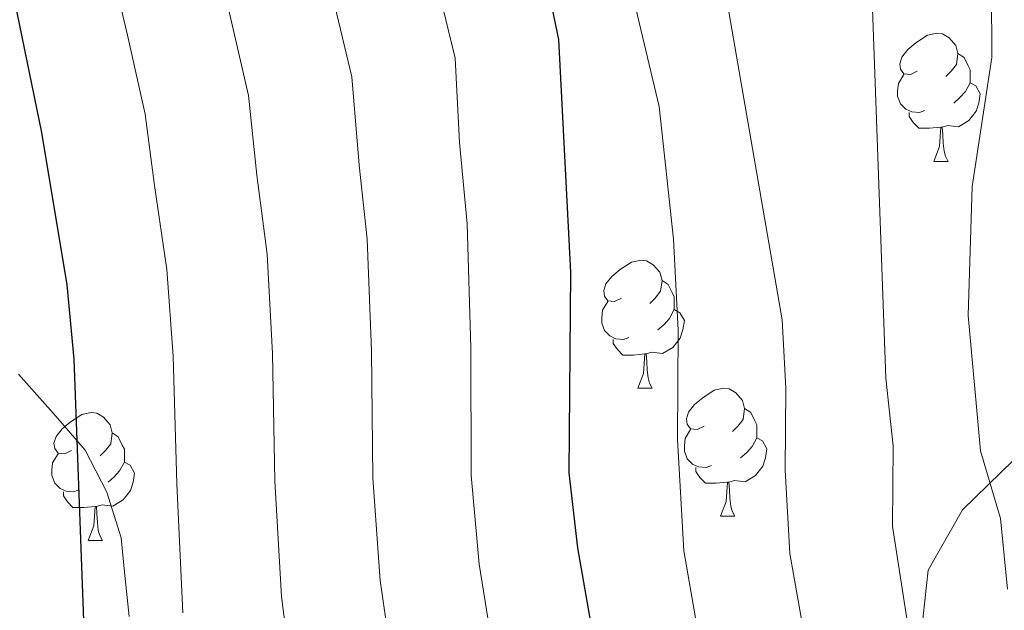
# Model space of a CAD drawing. Extents: x 622622 to 627131, y 789503 to 792555.
# Drawn here: x 623934 to 624011, y 790683 to 790729 of the extents above; entities that cross this region are included whole.
import ezdxf

# ---------------------------------------------------------------- set-up
doc = ezdxf.new("R2010")
doc.units = 0
doc.header["$MEASUREMENT"] = 0
doc.linetypes.add('DGN Style 3', pattern=[56.585466, 40.41819, -16.167276])
for name, color, linetype in [('Nivel 21', 7, 'Continuous'), ('Nivel 35', 7, 'Continuous'), ('Nivel 36', 7, 'Continuous'), ('Nivel 4', 7, 'Continuous'), ('Nivel 5', 7, 'Continuous'), ('Nivel 57', 7, 'Continuous'), ('Nivel 61', 7, 'Continuous'), ('Nivel 63', 7, 'Continuous')]:
    doc.layers.add(name, color=color, linetype=linetype)
doc.linetypes.add('5zonar', pattern='A,-5,[1,dgnlstyle.shx,S=0.08,R=0,X=0,Y=0],-5', length=10)

msp = doc.modelspace()

# ---------------------------------------------------------------- linework, layer by layer
at = {"layer": 'Nivel 21', "color": 19, "linetype": 'DGN Style 3', "lineweight": 0}
msp.add_polyline3d([(623934.223, 790701.284, 298.047), (623937.131, 790697.992, 299.391), (623938.792, 790696.088, 300), (623939.445, 790695.339, 300.202), (623941.15, 790692.051, 300.886), (623942.252, 790688.457, 301.496), (623942.521, 790685.773, 301.898), (623942.898, 790682.313, 302.397)], dxfattribs=at)
at = {"layer": 'Nivel 35', "color": 92, "linetype": '5zonar', "lineweight": 0, "ltscale": 0.5}
msp.add_polyline3d([(624012.187, 790694.549, 358.015), (624008.2, 790690.644, 356.595), (624005.495, 790685.918, 355.352), (624004.987, 790681.116, 354.132), (624006.116, 790676.273, 352.978), (624008.322, 790671.423, 351.932), (624013.723, 790661.845, 350.33)], dxfattribs=at)
at = {"layer": 'Nivel 36', "color": 92, "linetype": 'Continuous', "lineweight": 0, "flags": 128}
for points in [[(624004.647, 790725.012), (624004.117, 790724.747), (624003.587, 790724.802), (624003.322, 790725.172), (624003.267, 790725.597), (624003.427, 790726.117), (624003.907, 790726.712), (624004.542, 790727.242), (624005.442, 790727.827), (624006.187, 790727.987), (624006.612, 790727.932), (624007.142, 790727.617), (624007.672, 790727.032), (624007.832, 790726.392), (624007.722, 790725.542), (624007.297, 790725.012), (624006.877, 790724.587)], [(624007.832, 790726.392), (624008.307, 790726.077), (624008.622, 790725.437), (624008.782, 790725.117), (624008.782, 790724.537), (624008.782, 790724.112), (624008.412, 790723.422), (624007.992, 790722.942), (624007.512, 790722.522)], [(624005.232, 790721.932), (624004.807, 790721.772), (624004.222, 790721.832), (624003.747, 790722.042), (624003.322, 790722.467), (624003.107, 790723.052), (624003.107, 790723.472), (624003.162, 790724.057), (624003.587, 790724.747)], [(624008.782, 790724.112), (624009.237, 790723.862), (624009.582, 790723.247), (624009.472, 790722.522), (624009.262, 790721.882), (624008.677, 790721.142), (624007.882, 790720.662), (624007.032, 790720.767), (624006.602, 790720.637)], [(624006.492, 790720.637), (624005.602, 790720.552), (624004.757, 790720.552), (624004.332, 790720.982), (624004.012, 790721.457), (624004.012, 790721.772)], [(624005.947, 790717.952), (624006.382, 790719.112), (624006.492, 790720.637), (624006.602, 790720.637), (624006.637, 790720.052), (624006.672, 790719.367), (624006.742, 790718.752), (624006.857, 790718.352), (624007.072, 790717.952)], [(624005.947, 790717.952), (624007.072, 790717.952)], [(623981.459, 790707.243), (623980.929, 790706.978), (623980.399, 790707.033), (623980.134, 790707.403), (623980.079, 790707.828), (623980.239, 790708.348), (623980.719, 790708.943), (623981.354, 790709.473), (623982.254, 790710.058), (623982.999, 790710.218), (623983.424, 790710.163), (623983.954, 790709.848), (623984.484, 790709.263), (623984.644, 790708.623), (623984.534, 790707.773), (623984.109, 790707.243), (623983.689, 790706.818)], [(623984.644, 790708.623), (623985.119, 790708.308), (623985.434, 790707.668), (623985.594, 790707.348), (623985.594, 790706.768), (623985.594, 790706.343), (623985.224, 790705.653), (623984.804, 790705.173), (623984.324, 790704.753)], [(623982.044, 790704.163), (623981.619, 790704.003), (623981.034, 790704.063), (623980.559, 790704.273), (623980.134, 790704.698), (623979.919, 790705.283), (623979.919, 790705.703), (623979.974, 790706.288), (623980.399, 790706.978)], [(623985.594, 790706.343), (623986.049, 790706.093), (623986.394, 790705.478), (623986.284, 790704.753), (623986.074, 790704.113), (623985.489, 790703.373), (623984.694, 790702.893), (623983.844, 790702.998), (623983.414, 790702.868)], [(623983.304, 790702.868), (623982.414, 790702.783), (623981.569, 790702.783), (623981.144, 790703.213), (623980.824, 790703.688), (623980.824, 790704.003)], [(623982.759, 790700.183), (623983.194, 790701.343), (623983.304, 790702.868), (623983.414, 790702.868), (623983.449, 790702.283), (623983.484, 790701.598), (623983.554, 790700.983), (623983.669, 790700.583), (623983.884, 790700.183)], [(623982.759, 790700.183), (623983.884, 790700.183)], [(623987.934, 790697.208), (623987.404, 790696.943), (623986.874, 790696.998), (623986.609, 790697.368), (623986.554, 790697.793), (623986.714, 790698.313), (623987.194, 790698.908), (623987.829, 790699.438), (623988.729, 790700.023), (623989.474, 790700.183), (623989.899, 790700.128), (623990.429, 790699.813), (623990.959, 790699.228), (623991.119, 790698.588), (623991.009, 790697.738), (623990.584, 790697.208), (623990.164, 790696.783)], [(623938.379, 790695.303), (623937.849, 790695.038), (623937.319, 790695.093), (623937.054, 790695.463), (623936.999, 790695.888), (623937.159, 790696.408), (623937.639, 790697.003), (623938.274, 790697.533), (623939.174, 790698.118), (623939.919, 790698.278), (623940.344, 790698.223), (623940.874, 790697.908), (623941.404, 790697.323), (623941.564, 790696.683), (623941.454, 790695.833), (623941.029, 790695.303), (623940.609, 790694.878)], [(623991.119, 790698.588), (623991.594, 790698.273), (623991.909, 790697.633), (623992.069, 790697.313), (623992.069, 790696.733), (623992.069, 790696.308), (623991.699, 790695.618), (623991.279, 790695.138), (623990.799, 790694.718)], [(623988.519, 790694.128), (623988.094, 790693.968), (623987.509, 790694.028), (623987.034, 790694.238), (623986.609, 790694.663), (623986.394, 790695.248), (623986.394, 790695.668), (623986.449, 790696.253), (623986.874, 790696.943)], [(623941.564, 790696.683), (623942.039, 790696.368), (623942.354, 790695.728), (623942.514, 790695.408), (623942.514, 790694.828), (623942.514, 790694.403), (623942.144, 790693.713), (623941.724, 790693.233), (623941.244, 790692.813)], [(623992.069, 790696.308), (623992.524, 790696.058), (623992.869, 790695.443), (623992.759, 790694.718), (623992.549, 790694.078), (623991.964, 790693.338), (623991.169, 790692.858), (623990.319, 790692.963), (623989.889, 790692.833)], [(623938.964, 790692.223), (623938.539, 790692.063), (623937.954, 790692.123), (623937.479, 790692.333), (623937.054, 790692.758), (623936.839, 790693.343), (623936.839, 790693.763), (623936.894, 790694.348), (623937.319, 790695.038)], [(623942.514, 790694.403), (623942.969, 790694.153), (623943.314, 790693.538), (623943.204, 790692.813), (623942.994, 790692.173), (623942.409, 790691.433), (623941.614, 790690.953), (623940.764, 790691.058), (623940.334, 790690.928)], [(623989.779, 790692.833), (623988.889, 790692.748), (623988.044, 790692.748), (623987.619, 790693.178), (623987.299, 790693.653), (623987.299, 790693.968)], [(623989.234, 790690.148), (623989.669, 790691.308), (623989.779, 790692.833), (623989.889, 790692.833), (623989.924, 790692.248), (623989.959, 790691.563), (623990.029, 790690.948), (623990.144, 790690.548), (623990.359, 790690.148)], [(623940.224, 790690.928), (623939.334, 790690.843), (623938.489, 790690.843), (623938.064, 790691.273), (623937.744, 790691.748), (623937.744, 790692.063)], [(623939.679, 790688.243), (623940.114, 790689.403), (623940.224, 790690.928), (623940.334, 790690.928), (623940.369, 790690.343), (623940.404, 790689.658), (623940.474, 790689.043), (623940.589, 790688.643), (623940.804, 790688.243)], [(623989.234, 790690.148), (623990.359, 790690.148)], [(623939.679, 790688.243), (623940.804, 790688.243)]]:
    msp.add_lwpolyline(points, dxfattribs=at)
at = {"layer": 'Nivel 4', "color": 25, "linetype": 'Continuous', "lineweight": 30, "flags": 128}
for points, elevation in [([(623997.314, 790551.724), (623996.839, 790579.908), (623996.012, 790595.473), (623993.919, 790606.606), (623992.14, 790618.313), (623986.071, 790644.877), (623983.534, 790660.297), (623980.967, 790670.933), (623978.049, 790687.67), (623977.369, 790693.562), (623977.492, 790709.261), (623976.551, 790727.506), (623975.537, 790732.401), (623974.063, 790737.463), (623968.504, 790752.747), (623964.568, 790762.527), (623961.793, 790772.429), (623960.687, 790777.63), (623956.178, 790814.925)], 325), ([(623928.822, 790801.719), (623929.899, 790763.184), (623930.515, 790752.346), (623932.932, 790735.235), (623936.031, 790720.199), (623938.008, 790708.287), (623938.552, 790702.461), (623939.347, 790681.32), (623940.337, 790669.277), (623941.478, 790659.243), (623944.206, 790640.504), (623949.226, 790616.965), (623954.218, 790597.598), (623957.763, 790586.919), (623965.742, 790567.27), (623969.459, 790555.859)], 300)]:
    msp.add_lwpolyline(points, dxfattribs=dict(at, elevation=elevation))
at = {"layer": 'Nivel 5', "color": 25, "linetype": 'Continuous', "lineweight": 0, "flags": 128}
for points, elevation in [([(624011.702, 790684.44), (624011.17, 790689.981), (624009.597, 790695.276), (624008.645, 790705.878), (624008.947, 790715.984), (624010.498, 790726.09), (624010.46, 790731.324), (624007.744, 790741.066), (624001.741, 790756.509), (624000.201, 790761.281), (624000.718, 790765.542), (624001.831, 790770.615), (624001.221, 790775.578), (623994.776, 790801.706)], 345), ([(624016.009, 790556.755), (624015.684, 790567.073), (624015.124, 790574.041), (624014.762, 790581.139), (624014.425, 790586.419), (624013.578, 790593.466), (624012.233, 790600.639), (624009.539, 790612.034), (624008.115, 790621.19), (624006.336, 790628.215), (624004.655, 790636.034), (624002.329, 790647.139), (624000.529, 790657.775), (623999.574, 790663.064), (623997.218, 790673.362), (623995.905, 790680.149), (623994.669, 790687.236), (623994.285, 790693.771), (623994.335, 790700.191), (623994.059, 790705.544), (623988.717, 790736.322), (623985.008, 790751.083), (623981.476, 790766.959), (623975.06, 790798.549)], 335), ([(623963.451, 790679.004), (623962.568, 790685.13), (623961.992, 790693.124), (623961.889, 790703.121), (623961.543, 790711.867), (623960.925, 790717.654), (623960.343, 790724.583), (623958.417, 790732.653), (623955.559, 790742.21), (623952.747, 790751.408), (623950.946, 790758.454), (623950.003, 790763.681), (623949.035, 790768.731), (623948.276, 790775.27), (623947.443, 790785.224), (623946.612, 790795.179)], 315), ([(623988.006, 790678.003), (623986.359, 790687.453), (623985.846, 790696.166), (623985.913, 790704.726), (623985.545, 790711.864), (623984.423, 790722.253), (623978.4, 790747.488), (623972.746, 790774.665), (623966.908, 790795.069)], 330), ([(623955.553, 790678.115), (623954.827, 790683.86), (623954.303, 790692.905), (623954.11, 790702.901), (623953.698, 790710.673), (623952.899, 790716.858), (623952.239, 790723.121), (623950.595, 790730.249), (623948.016, 790739.885), (623945.802, 790748.42), (623944.136, 790756.418), (623943.396, 790761.851), (623942.656, 790766.882), (623942.07, 790774.09), (623941.422, 790784.058), (623940.775, 790794.027)], 310), ([(623934.938, 790792.874), (623935.401, 790782.892), (623935.865, 790772.91), (623936.277, 790765.033), (623936.789, 790760.021), (623937.325, 790754.382), (623938.857, 790745.432), (623940.474, 790737.56), (623942.772, 790727.844), (623944.135, 790721.66), (623944.874, 790716.062), (623945.853, 790709.48), (623946.331, 790702.681), (623946.615, 790692.686), (623947.087, 790682.59)], 305), ([(624012.583, 790637.583), (624010.458, 790648.27), (624008.571, 790659.29), (624007.594, 790664.448), (624005.343, 790674.576), (624003.803, 790682.294), (624002.708, 790689.376), (624002.757, 790695.656), (624002.193, 790700.972), (624001.059, 790732.082), (623995.971, 790752.314), (623988.078, 790776.876), (623987.035, 790781.81), (623986.971, 790783.191), (623988.229, 790786.351), (623988.23, 790791.331)], 340), ([(623971.35, 790679.894), (623970.308, 790686.4), (623969.68, 790693.343), (623969.668, 790703.341), (623969.388, 790713.06), (623968.787, 790719.437), (623968.447, 790726.044), (623966.24, 790735.058), (623963.101, 790744.535), (623959.692, 790754.396)], 320)]:
    msp.add_lwpolyline(points, dxfattribs=dict(at, elevation=elevation))
at = {"layer": 'Nivel 57', "color": 92, "linetype": 'DGN Style 3', "lineweight": 0, "flags": 128}
msp.add_lwpolyline([(624224.375, 790464.215), (624221.288, 790463.252), (624216.819, 790462.38), (624212.23, 790461.953), (624188.645, 790462.049), (624184.033, 790461.621), (624179.533, 790460.747), (624175.179, 790459.3), (624173.338, 790458.344), (624170.178, 790455.542), (624167.76, 790452.04), (624163.409, 790444.492), (624160.602, 790441.223), (624156.794, 790438.809), (624150.831, 790436.517), (624141.403, 790433.369), (624136.828, 790431.907), (624129.63, 790429.819), (624123.608, 790428.978), (624119.234, 790429.334), (624114.918, 790430.52), (624110.684, 790432.452), (624106.555, 790435.046), (624102.553, 790438.218), (624098.701, 790441.882), (624095.022, 790445.957), (624091.254, 790450.74), (624085.684, 790459.339), (624081.297, 790468.069), (624077.762, 790476.967), (624073.341, 790490.715), (624070.328, 790501.334), (624068.23, 790510.965), (624063.362, 790540.081), (624061.4, 790549.678), (624058.861, 790559.13), (624057.299, 790563.784), (624053.651, 790572.666), (624049.545, 790581.634), (624036.606, 790608.187), (624028.555, 790625.965), (624022.817, 790639.81), (624017.22, 790653.725), (624013.723, 790661.845), (624008.322, 790671.423), (624006.116, 790676.273), (624004.987, 790681.116), (624005.495, 790685.918), (624008.2, 790690.644), (624012.187, 790694.549), (624016.571, 790697.408), (624021.088, 790699.132), (624025.626, 790699.81), (624030.07, 790699.532), (624031.247, 790699.264), (624035.609, 790697.193), (624039.951, 790693.868), (624043.54, 790689.87), (624046.016, 790685.383), (624047.683, 790680.554), (624050.854, 790665.511), (624052.31, 790660.806), (624054.471, 790656.503), (624057.639, 790652.753), (624059.54, 790651.078), (624063.362, 790648.066), (624067.231, 790645.571), (624071.146, 790643.699), (624075.103, 790642.559), (624079.102, 790642.258), (624083.141, 790642.904), (624084.901, 790643.459), (624089.048, 790645.149), (624097.271, 790649.685), (624100.637, 790652.282), (624109.493, 790662.266), (624112.648, 790665.025), (624116.372, 790666.948), (624122.561, 790668.364), (624131.321, 790668.766), (624149.498, 790667.824), (624158.916, 790666.064), (624168.463, 790664.092), (624173.225, 790663.461), (624177.945, 790663.3), (624182.602, 790663.784), (624185.171, 790664.883), (624188.7, 790668.569), (624191.49, 790673.051), (624192.964, 790676.226), (624194.242, 790681.587), (624194.262, 790687.167), (624192.819, 790692.311), (624189.708, 790696.366), (624187.244, 790698.045), (624182.908, 790699.75), (624178.382, 790700.498), (624169.156, 790701.046), (624164.658, 790701.808), (624160.369, 790703.539), (624151.225, 790708.902), (624091.657, 790704.233), (624088.674, 790704.01), (624084.231, 790703.737), (624080.031, 790703.581), (624072.109, 790703.722), (624068.261, 790704.07), (624063.779, 790704.766), (624060.004, 790706.23), (624056.358, 790708.677), (624052.796, 790711.853), (624042.18, 790723.249), (624038.519, 790726.83), (624034.723, 790729.883), (624030.751, 790732.156), (624010.073, 790740.823), (623996.849, 790745.551), (623988.056, 790748.144), (623979.404, 790750.124), (623970.999, 790751.347), (623955.672, 790752.798), (623943.437, 790753.925), (623917.792, 790756.249), (623882.859, 790759.295), (623879.142, 790760.262), (623875.642, 790762.376), (623872.425, 790765.838), (623871.799, 790766.804), (623870.386, 790771.459), (623870.595, 790776.561), (623872.705, 790787.208), (623873.018, 790792.308), (623871.777, 790796.96), (623857.937, 790820.424), (623828.406, 790880.783), (623814.248, 790907.15), (623801.032, 790930.203), (623798.021, 790934.098), (623794.517, 790937.589), (623790.648, 790940.786), (623778.143, 790949.693), (623770.349, 790956.146), (623767.001, 790959.853), (623764.192, 790964.025), (623761.696, 790969.114), (623758.372, 790978.535), (623756.347, 790986.01), (623754.908, 790995.89), (623752.915, 791002.859), (623750.668, 791007.368), (623747.75, 791011.454), (623744.114, 791015.029), (623739.717, 791018.004), (623732.612, 791021.344), (623727.763, 791023.025), (623718.053, 791025.194), (623707.972, 791026.128), (623703.193, 791026.268), (623688.869, 791026.426), (623684.078, 791026.577), (623674.63, 791027.15), (623669.586, 791027.586), (623664.29, 791028.154), (623659.491, 791029.372), (623654.991, 791031.598), (623650.829, 791034.643), (623649.199, 791036.639), (623647.686, 791041.541), (623646.795, 791046.754), (623644.649, 791051.055), (623641.637, 791054.014), (623638.085, 791057.253), (623630.473, 791063.161), (623626.333, 791065.766), (623621.916, 791068.096), (623607.082, 791074.55), (623593.088, 791079.723), (623582.858, 791083.117), (623578.045, 791084.228), (623573.139, 791084.882), (623558.234, 791086.288), (623553.325, 791087.3), (623548.507, 791088.948), (623546.714, 791089.821), (623542.578, 791092.832), (623541.25, 791094.481), (623545.113, 790882.07), (623545.775, 790881.728), (623550.573, 790878.855), (623555.14, 790875.629), (623559.149, 790872.143), (623562.275, 790868.493), (623564.189, 790864.771), (623570.019, 790846.653), (623586.048, 790840.134), (623593.677, 790837.781), (623616.051, 790833.616), (623625.729, 790831.412), (623645.076, 790826.997), (623651.077, 790825.633), (623660.811, 790823.713), (623670.578, 790821.792), (623680.298, 790819.247), (623685.883, 790817.211), (623689.659, 790814.302), (623692.156, 790810.158), (623693.711, 790805.18), (623694.66, 790799.767), (623695.338, 790794.317), (623696.845, 790784.257), (623698.177, 790769.838), (623699.518, 790760.302), (623703.097, 790747.605), (623708.652, 790730.603), (623713.473, 790716.445), (623720.187, 790697.217), (623722.057, 790692.593), (623724.217, 790688.016), (623731.182, 790674.469), (623733.25, 790669.983), (623734.982, 790665.497), (623736.042, 790661.471), (623736.56, 790657.024), (623736.48, 790652.603), (623735.909, 790648.206), (623733.705, 790639.47), (623730.779, 790630.787), (623728.078, 790623.733), (623719.561, 790612.144), (623718.014, 790608.061), (623717.787, 790603.509), (623718.487, 790598.472), (623720.026, 790593.4), (623722.309, 790588.691), (623726.038, 790582.704), (623731.777, 790574.619), (623734.927, 790570.749), (623743.458, 790561.67), (623754.28, 790551.44), (623765.891, 790542.057), (623772.536, 790537.439), (623776.892, 790534.898), (623781.333, 790532.698), (623790.374, 790529.235), (623796.748, 790527.505), (623801.494, 790526.785), (623811.297, 790526.517), (623820.888, 790527.172), (623823.15, 790527.391), (623827.036, 790527.961), (623830.137, 790529.006), (623832.387, 790530.877), (623833.721, 790533.925), (623834.003, 790535.638), (623834.112, 790540.386), (623833.644, 790545.714), (623832.846, 790551.081), (623831.966, 790555.944), (623830.193, 790560.457), (623824.818, 790568.746), (623823.234, 790572.697), (623823.753, 790576.53), (623824.461, 790577.705), (623827.979, 790581.269), (623832.665, 790584.038), (623837.57, 790585.386), (623841.746, 790584.688), (623844.799, 790582.718), (623848.281, 790579.849), (623851.727, 790576.447), (623858.423, 790568.565), (623866.974, 790557.225), (623876.136, 790544.802), (623881.666, 790536.432), (623886.43, 790527.812), (623890.167, 790518.787), (623892.615, 790509.204), (623893.227, 790503.466), (623893.038, 790483.998), (623892.859, 790479.037), (623892.046, 790474.164), (623891.379, 790472.54), (623888.142, 790469.93), (623883.427, 790469.252), (623878.066, 790469.863), (623872.89, 790471.121), (623868.732, 790472.382), (623867.232, 790472.965), (623864.524, 790474.662), (623859.673, 790478.68), (623856.751, 790480.283), (623852.981, 790481.135), (623847.575, 790481.471), (623842.79, 790481.611), (623837.819, 790481.622), (623822.419, 790480.864), (623817.335, 790480.344), (623812.381, 790479.688), (623804.017, 790478.21), (623803.914, 790478.187), (623795.012, 790476.156), (623794.625, 790476.035), (623790.829, 790474.851), (623786.981, 790473.276), (623784.815, 790471.857), (623781.822, 790467.568), (623779.362, 790465.334), (623774.256, 790461.335), (623772.121, 790460.729), (623768.52, 790461.497), (623764.904, 790463.969), (623753.973, 790475.418), (623750.303, 790478.515), (623746.619, 790480.221), (623739.684, 790481.473), (623734.759, 790481.892), (623729.742, 790481.702), (623724.952, 790480.625), (623720.711, 790478.384), (623715.293, 790473.602), (623712.354, 790470.235), (623709.815, 790466.65), (623705.801, 790458.84), (623702.98, 790450.192), (623701.934, 790445.561), (623700.802, 790438.006), (623700.556, 790433.06), (623700.83, 790428.186), (623702.082, 790422.34), (623703.603, 790417.872), (623707.187, 790409.116), (623709, 790404.749), (623710.659, 790400.336), (623713.972, 790393.082), (623719.111, 790382.186), (623720.429, 790376.994), (623720.004, 790372.39), (623717.155, 790368.687), (623714.823, 790367.485), (623709.913, 790367.009), (623704.74, 790367.605), (623699.662, 790367.674), (623693.237, 790367.342), (623688.35, 790366.674), (623683.52, 790364.095), (623681.786, 790362.392), (623679.11, 790357.677), (623678.259, 790352.637), (623678.756, 790347.367), (623680.723, 790342.881), (623683.32, 790338.392), (623684.802, 790333.635), (623685.869, 790313.548), (623685.887, 790299.742), (623686.26, 790294.745), (623687.11, 790292.326), (623691.054, 790288.59), (623696.147, 790287.167), (623703.539, 790287.32), (623708.467, 790287.423), (623714.488, 790287.548), (623729.215, 790287.854), (623738.006, 790287.398), (623742.804, 790289.434), (623745.776, 790292.194), (623749.093, 790296.481), (623751.428, 790301.032), (623752.99, 790305.761), (623753.99, 790310.585), (623754.635, 790315.419), (623755.456, 790323.155), (623756.667, 790337.275), (623756.753, 790346.667), (623756.436, 790351.341), (623754.812, 790366.382), (623754.341, 790371.163), (623753.472, 790381.331), (623753.114, 790386.3), (623754.257, 790390.431), (623757.518, 790392.878), (623759.386, 790392.999), (623763.064, 790392.51), (623774.79, 790388.814), (623779.022, 790388.136), (623786.313, 790388.028), (623804.891, 790388.661), (623809.416, 790388.475), (623813.791, 790387.953), (623821.183, 790386.026), (623844.06, 790378.509), (623852.323, 790375.902), (623869.006, 790370.812), (623881.305, 790366.911), (623883.424, 790365.882), (623887.044, 790362.79), (623894.042, 790355.111), (623897.824, 790352.336), (623903.613, 790349.811), (623907.926, 790348.262), (623912.334, 790346.871), (623916.776, 790345.595), (623918.512, 790345.267), (623923.287, 790344.433), (623926.63, 790342.332), (623929.651, 790339.231), (623932.553, 790335.544), (623936.661, 790330.151), (623939.455, 790326.03), (623942.821, 790319.362), (623944.319, 790314.497), (623945.698, 790304.742), (623946.441, 790290.328), (623944.624, 790275.544), (623944.44, 790270.631), (623945.032, 790265.748), (623947.081, 790261.508), (623950.668, 790257.903), (623958.829, 790251.228), (623961.633, 790247.282), (623963.069, 790243.895), (623964.809, 790239.391), (623969.3, 790225.524), (623970.615, 790220.873), (623973.837, 790210.724), (623974.505, 790205.529), (623972.964, 790201.462), (623969.269, 790199.434), (623965.455, 790199.407), (623961.434, 790199.925), (623957.43, 790199.842), (623946.935, 790198.831), (623942.756, 790198.148), (623938.877, 790196.731), (623935.493, 790194.196), (623933.891, 790191.92), (623932.216, 790187.636), (623930.535, 790183.066), (623929.22, 790180.316), (623924.942, 790171.273), (623921.509, 790161.545), (623920.052, 790156.901), (623918.729, 790152.169), (623916.594, 790143.452), (623915.173, 790139.145), (623913.251, 790135.309), (623910.814, 790131.882), (623901.95, 790122.794), (623899.734, 790121.026), (623892.089, 790116.854), (623888.509, 790114.082), (623885.595, 790110.311), (623883.242, 790105.437), (623882.205, 790100.364), (623883.051, 790095.805), (623885.668, 790091.736), (623889.102, 790088.097), (623893.168, 790084.785), (623899.572, 790080.698), (623904.353, 790078.359), (623909.218, 790076.761), (623913.985, 790076.228), (623918.469, 790077.082), (623923.51, 790079.104), (623927.463, 790080.794), (623934.886, 790084.211), (623938.393, 790085.929), (623940.952, 790087.422), (623945.615, 790090.913), (623948.633, 790092.629), (623953.885, 790093.948), (623958.472, 790093.918), (623963.315, 790093.189), (623968.201, 790091.95), (623977.256, 790088.683), (623979.433, 790087.722), (623983.062, 790085.437), (623985.833, 790081.726), (623986.363, 790080.488), (623987.731, 790075.518), (623988.073, 790070.446), (623987.467, 790065.544), (623985.13, 790055.887), (623981.509, 790042.576), (623978.402, 790033.571), (623975.283, 790027.677), (623972.007, 790023.319), (623968.307, 790019.984), (623964.448, 790018.361), (623959.378, 790018.332), (623955.421, 790019.089), (623947.452, 790021.98), (623931.355, 790029.531), (623913.2, 790038.843), (623907.191, 790041.516), (623902.891, 790042.914), (623898.265, 790043.976), (623893.501, 790044.62), (623888.786, 790044.762), (623884.307, 790044.318), (623880.253, 790043.205), (623878.955, 790042.054), (623877.42, 790037.086), (623875.282, 790032.723), (623869.787, 790029.409), (623865.429, 790027.199), (623857.316, 790023.268), (623854.343, 790021.985), (623850.993, 790020.997), (623844.562, 790019.534), (623841.462, 790018.494), (623838.426, 790016.87), (623835.446, 790014.381), (623832.836, 790011.272), (623830.294, 790007.281), (623828.089, 790002.84), (623826.263, 789998.147), (623824.615, 789992.308), (623824.331, 789987.449), (623825.124, 789982.481), (623826.803, 789977.534), (623829.177, 789972.736), (623831.822, 789968.288), (623835.109, 789964.198), (623839.132, 789961.915), (623847.216, 789960.659), (623852.19, 789960.147), (623856.692, 789959.686), (623886.32, 789956.664), (623894.444, 789956.699), (623898.488, 789957.043), (623906.535, 789958.436), (623910.535, 789959.508), (623912.344, 789960.593), (623913.411, 789963.656), (623913.482, 789971.207), (623915.426, 789973.881), (623919.84, 789976.019), (623923.666, 789977.424), (623927.779, 789978.56), (623932.176, 789979.419), (623936.695, 789979.811), (623941.555, 789979.734), (623956.301, 789978.874), (623960.93, 789979.154), (623965.244, 789980.106), (623970.347, 789982.248), (623984.971, 789990.952), (623988.978, 789992.925), (623997.256, 789996.433), (624001.511, 789997.78), (624005.728, 789998.462), (624007.29, 789998.396), (624011.401, 789996.867), (624015.464, 789993.934), (624019.519, 789990.317), (624023.995, 789985.89), (624026.178, 789982.022), (624025.935, 789978.253), (624024.286, 789974.605), (624021.536, 789971.012), (624017.971, 789967.526), (624013.88, 789964.199), (624005.267, 789958.235), (624001.977, 789956.344), (623988.745, 789950.769), (623984.708, 789948.727), (623978.199, 789944.746), (623974.583, 789942.375), (623964.132, 789934.593), (623960.737, 789931.687), (623958.228, 789929.197), (623955.238, 789925.526), (623952.493, 789921.491), (623951.994, 789920.634), (624170.292, 789924.657), (624169.039, 789933.85), (624167.976, 789938.514), (624165.81, 789942.764), (624163.353, 789945.93), (624153.581, 789957.355), (624150.506, 789961.257), (624139.822, 789975.954), (624130.156, 789987.341), (624123.751, 789994.655), (624120.547, 789998.257), (624116.225, 790002.455), (624112.431, 790005.429), (624091.506, 790019.159), (624087.462, 790022.394), (624083.644, 790026.031), (624081.37, 790028.7), (624078.563, 790033.008), (624076.425, 790037.517), (624074.877, 790042.065), (624074.044, 790045.577), (624073.459, 790050.394), (624073.61, 790055.314), (624074.663, 790060.209), (624076.786, 790064.953), (624080.147, 790069.419), (624082.498, 790071.692), (624086.544, 790074.708), (624090.598, 790076.899), (624094.662, 790078.609), (624099.9, 790080.634), (624103.977, 790082.025), (624112.132, 790084.043), (624120.29, 790085.274), (624124.371, 790085.68), (624128.453, 790085.991), (624132.028, 790084.956), (624136.613, 790081.536), (624141.303, 790077.664), (624145.862, 790075.377), (624150.052, 790076.711), (624151.936, 790078.931), (624154.192, 790083.392), (624156.847, 790093.069), (624159.393, 790100.293), (624160.263, 790105.474), (624158.441, 790109.967), (624154.768, 790111.625), (624149.713, 790111.098), (624144.798, 790110.981), (624132.786, 790113.61), (624128.289, 790115.026), (624123.983, 790117.123), (624119.957, 790120.194), (624118.403, 790121.823), (624115.53, 790125.907), (624108.577, 790140.794), (624104.698, 790150.1), (624101.381, 790159.488), (624098.832, 790169.053), (624097.767, 790176.236), (624097.628, 790186.192), (624098.004, 790191.214), (624099.372, 790201.275), (624103.585, 790224.42), (624105.005, 790229.365), (624107.08, 790233.955), (624110.06, 790238.016), (624115.124, 790241.921), (624119.991, 790243.997), (624124.942, 790245.024), (624129.953, 790245.271), (624150.077, 790243.807), (624155.001, 790244.169), (624164.357, 790246.406), (624169.212, 790247.06), (624172.452, 790246.876), (624177.136, 790245.842), (624181.695, 790244.086), (624190.481, 790239.237), (624195.231, 790236.235), (624198.894, 790233.238), (624201.865, 790229.82), (624209.033, 790218.826), (624211.641, 790215.509), (624214.757, 790212.662), (624220.004, 790209.898), (624228.822, 790206.84), (624237.925, 790204.486), (624247.327, 790202.629), (624259.982, 790200.494), (624274.371, 790198.56), (624283.965, 790197.756), (624293.835, 790197.788), (624298.658, 790198.507), (624321.126, 790203.812), (624346.531, 790209.354), (624353.123, 790211.414), (624357.265, 790213.437), (624361.256, 790215.968), (624365.134, 790218.879), (624380.286, 790231.769), (624394.966, 790242.536), (624402.949, 790247.979), (624406.985, 790250.26), (624411.125, 790252.115), (624415.496, 790253.387), (624420.305, 790254.163), (624430.683, 790254.641), (624441.146, 790254.379), (624446.063, 790254.23), (624450.584, 790254.209), (624455.924, 790254.282), (624468.494, 790254.178), (624476.274, 790253.529), (624480.371, 790252.342), (624484.448, 790250.705), (624496.649, 790245.376), (624503.724, 790243.645), (624508.511, 790242.885), (624513.683, 790242.344), (624519.062, 790242.162), (624524.466, 790242.482), (624529.717, 790243.443), (624534.634, 790245.187), (624539.038, 790247.854), (624542.75, 790251.586), (624544.45, 790255.088), (624544.684, 790259.951), (624543.756, 790265.019), (624542.791, 790270.085), (624542.913, 790274.941), (624545.08, 790287.782), (624546.94, 790292.21), (624550.276, 790295.203), (624557.869, 790298.215), (624562.302, 790299.518), (624580.495, 790303.365), (624594.992, 790306.618), (624613.521, 790310.789), (624619.294, 790311.801), (624634.116, 790313.288), (624643.279, 790314.651), (624644.389, 790316.931), (624641.391, 790322.808), (624636.553, 790326.187), (624632.118, 790326.187), (624627.63, 790326.083), (624622.937, 790325.904), (624603.121, 790325.097), (624596.405, 790324.542), (624591.692, 790323.782), (624582.394, 790321.468), (624563.546, 790316.127), (624559.013, 790315.625), (624545.979, 790315.583), (624541.983, 790314.621), (624538.241, 790312.467), (624536.555, 790310.863), (624530.204, 790301.862), (624529.908, 790301.443), (624525.246, 790292.776), (624521.868, 790288.774), (624517.752, 790286.189), (624513.171, 790285.056), (624510.947, 790284.996), (624508.476, 790284.929), (624501.665, 790285.296), (624487.578, 790287.258), (624482.979, 790287.317), (624479.509, 790287.066), (624475.2, 790286.716), (624458.38, 790284.859), (624444.755, 790283.046), (624435.769, 790281.761), (624430.278, 790280.898), (624425.448, 790280.09), (624415.377, 790278.295), (624410.535, 790277.377), (624408.408, 790276.913), (624404.077, 790275.715), (624395.675, 790273.255), (624391.178, 790272.434), (624384.911, 790272.015), (624379.878, 790272.078), (624369.619, 790272.917), (624364.533, 790273.555), (624359.57, 790274.246), (624354.801, 790274.921), (624350.775, 790275.513), (624341.755, 790277.018), (624337.227, 790277.799), (624332.856, 790278.918), (624323.145, 790282.398), (624318.347, 790283.628), (624313.75, 790283.797), (624312.84, 790283.486), (624311.526, 790279.71), (624310.035, 790275.287), (624302.459, 790268.401), (624294.994, 790262.491), (624287.057, 790257.295), (624282.33, 790255.03), (624277.778, 790253.67), (624273.149, 790253.101), (624268.609, 790253.448), (624264.324, 790254.837), (624260.46, 790257.391), (624258.773, 790258.967), (624255.594, 790262.468), (624252.759, 790266.267), (624250.182, 790270.335), (624247.72, 790274.745), (624238.97, 790292.62), (624234.325, 790303.398), (624231.559, 790307.477), (624227.583, 790309.897), (624222.695, 790310.186), (624201.013, 790308.696), (624192.894, 790308.178), (624188.383, 790308.154), (624184.007, 790308.702), (624179.758, 790310.12), (624175.631, 790312.709), (624172.961, 790315.495), (624170.654, 790319.801), (624169.375, 790324.557), (624168.797, 790329.432), (624168.872, 790335.923), (624169.643, 790340.85), (624172.474, 790349.413), (624176.774, 790358.15), (624179.563, 790362.201), (624182.955, 790366.052), (624186.553, 790369.118), (624190.637, 790371.562), (624194.99, 790373.385), (624199.637, 790374.831), (624207.118, 790376.672), (624217.045, 790378.339), (624222.058, 790378.826), (624232.098, 790379.022), (624237.092, 790378.696), (624246.942, 790377.113), (624249.384, 790376.486), (624254.179, 790374.608), (624258.086, 790371.506), (624259.787, 790369.054), (624261.509, 790365.162), (624263.983, 790355.526), (624264.502, 790351.575), (624265.718, 790347.665), (624268.687, 790343.958), (624271.938, 790341.864), (624275.694, 790340.355), (624285.548, 790337.118), (624294.266, 790333.581), (624303.01, 790330.592), (624307.371, 790329.745), (624311.713, 790329.563), (624316.028, 790330.224), (624317.932, 790330.84), (624322.221, 790332.897), (624326.502, 790335.531), (624336.046, 790341.661), (624348.205, 790350.09), (624352.916, 790353.998), (624356.368, 790357.844), (624358.977, 790362.17), (624360.673, 790366.829), (624360.967, 790370.982), (624359.836, 790375.893), (624357.849, 790380.617), (624355.659, 790385.119), (624351.207, 790394.118), (624348.878, 790399.893), (624347.366, 790404.573), (624345.101, 790414.01), (624344.34, 790418.775), (624344.214, 790423.353), (624345.229, 790427.773), (624347.64, 790432.073), (624350.1, 790434.879), (624353.914, 790437.991), (624358.133, 790440.514), (624363.745, 790443.244), (624368.761, 790444.631), (624373.695, 790444.606), (624377.967, 790443.024), (624380.89, 790439.576), (624383.174, 790431.96), (624385.743, 790421.906), (624390.206, 790408.15), (624392.087, 790403.567), (624394.383, 790398.991), (624397.144, 790397.134), (624401.59, 790395.573), (624408.022, 790389.634), (624414.759, 790382.202), (624417.69, 790378.069), (624420.21, 790373.581), (624421.775, 790369.127), (624422.558, 790364.167), (624423.433, 790354.169), (624424.931, 790348.451), (624426.763, 790343.886), (624428.958, 790339.492), (624433.444, 790332.956), (624436.881, 790329.185), (624440.767, 790326.308), (624445.225, 790324.803), (624453.006, 790324.965), (624459.179, 790324.444), (624461.732, 790325.036), (624465.533, 790327.521), (624469.094, 790331.137), (624473.852, 790336.916), (624475.369, 790341.322), (624475.084, 790346.673), (624473.994, 790351.528), (624472.326, 790356.393), (624470.277, 790361.185), (624465.776, 790370.341), (624461.112, 790379.131), (624455.684, 790388.163), (624452.582, 790392.093), (624447.319, 790396.681), (624443.233, 790399.768), (624434.959, 790404.876), (624430.842, 790408.182), (624428.51, 790410.784), (624425.575, 790415.171), (624423.635, 790419.706), (624422.724, 790424.229), (624422.943, 790427.59), (624424.786, 790432.202), (624428.303, 790436.67), (624431.172, 790438.443), (624435.736, 790438.803), (624440.244, 790439.513), (624446.967, 790443.146), (624451.107, 790445.964), (624454.962, 790449.225), (624456.575, 790453.052), (624455.393, 790458.624), (624451.57, 790463.491), (624446.95, 790465.508), (624441.991, 790466.823), (624437.686, 790468.974), (624433.323, 790473.192), (624423.528, 790484.417), (624420.008, 790487.882), (624416.148, 790490.905), (624406.31, 790497.11), (624392.267, 790504.639), (624387.795, 790506.432), (624378.694, 790509.509), (624374.233, 790511.307), (624369.881, 790513.661), (624362.698, 790518.984), (624357.511, 790518.876), (624354.918, 790518.823), (624351.318, 790517.081), (624349.587, 790512.734), (624348.179, 790501.151), (624346.582, 790496.379), (624343.111, 790493.928), (624337.423, 790493.248), (624332.521, 790493.13), (624317.57, 790493.809), (624307.713, 790493.72), (624302.912, 790493.092), (624285.234, 790489.583), (624275.86, 790487.283), (624271.276, 790485.948), (624261.581, 790482.302), (624253.19, 790478.308), (624232.77, 790467.762)], close=True, dxfattribs=at)
at = {"layer": 'Nivel 61', "color": 19, "linetype": 'Continuous', "lineweight": 0}
msp.add_3dface([(623520.65, 792227.07), (626902.02, 792289.41), (626945.26, 789975.8), (623562.73, 789913.46)], dxfattribs=at)
at = {"layer": 'Nivel 63', "color": 7, "linetype": 'Continuous', "lineweight": 0}
msp.add_3dface([(622676.603, 789503.317, -0.25), (627130.842, 789585.409, -0.25), (627076.114, 792554.916, -0.25), (622621.875, 792472.824, -0.25)], dxfattribs=at)

doc.saveas('drawing.dxf')
